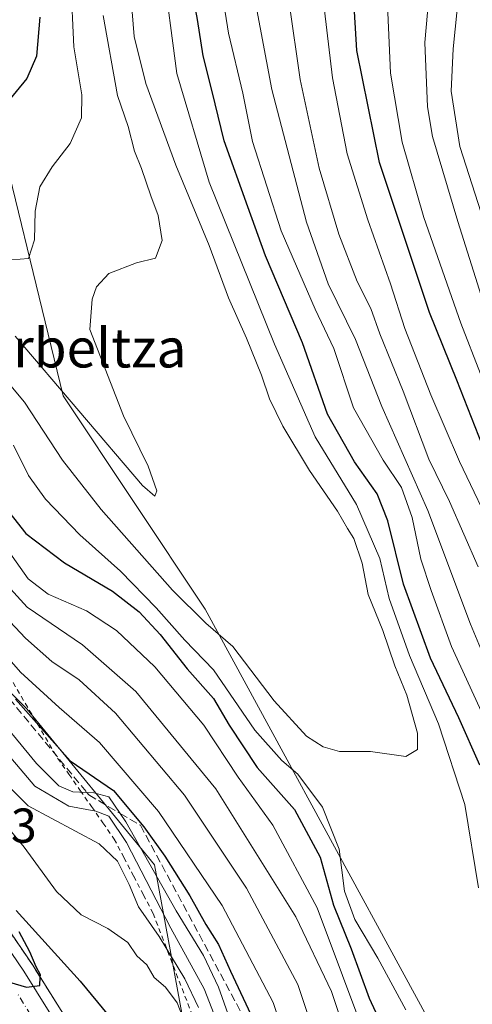
# Model space of a CAD drawing. Units: metres. Extents: x 593426 to 596856, y 4756821 to 4759190.
# Drawn here: x 594107 to 594200, y 4758651 to 4758853 of the extents above; entities that cross this region are included whole.
import ezdxf
from ezdxf.enums import TextEntityAlignment as Align

# ---------------------------------------------------------------- set-up
doc = ezdxf.new("R2010")
doc.units = ezdxf.units.M
doc.header["$MEASUREMENT"] = 0
for name, pattern in [('DGN Style 2', [1.648017, 0.98881, -0.659207]), ('DGN Style 3', [2.307223, 1.648017, -0.659207]), ('DGN Style 4', [2.638475, 1.318413, -0.659207, 0.001648, -0.659207])]:
    doc.linetypes.add(name, pattern=pattern)
for name, color, linetype, lineweight in [('Alambrada', 7, 'DGN Style 2', 0), ('Arbolado forestal CxS', 92, 'Continuous', 0), ('Arcén (en calzada doble)', 91, 'Continuous', 13), ('Carretera de calzada doble Cxs', 1, 'Continuous', 13), ('Carretera de calzada doble eje', 1, 'DGN Style 4', 0), ('Curva de nivel maestra', 30, 'Continuous', 30), ('Curva de nivel normal', 30, 'Continuous', 0), ('Núcleo urbano CxS', 7, 'Continuous', 0), ('Rótulo de punto de cota en terreno', 7, 'Continuous', 0), ('Talud superficial', 30, 'DGN Style 3', 0), ('Texto cartográfico', 7, 'Continuous', 0)]:
    doc.layers.add(name, color=color, linetype=linetype, lineweight=lineweight)
doc.styles.add('Style-Arial', font='txt')

# ---------------------------------------------------------------- blocks, each defined once
blk = doc.blocks.new('*U12')
at = {"layer": 'Arbolado forestal CxS', "color": 92, "linetype": 'Continuous', "lineweight": 0}
blk.add_polyline3d([(594144.4893, 4758628.7449, 531.9484), (594135.0351, 4758679.9481, 544.9704), (594108.8225, 4758711.9859, 551.1381), (594078.2421, 4758742.5665, 550.367), (594053.5657, 4758769.3453, 553.2406), (594042.1767, 4758804.7079, 570.7833), (594018.4537, 4758866.3481, 592.3849), (594005.8529, 4758940.9593, 617.0644), (594000.4095, 4758986.4277, 630.6581), (594036.2861, 4759000.1973, 641.1317), (594071.7571, 4759013.8113, 638.2422), (594072.8811, 4759006.7273, 638.0749), (594091.1895, 4758906.2257, 619.3792), (594100.3105, 4758841.6343, 603.8242), (594116.3285, 4758776.1031, 589.4508), (594145.4539, 4758732.4157, 586.2529), (594199.3347, 4758633.3907, 579.703)], dxfattribs=at)
blk = doc.blocks.new('*U25')
at = {"layer": 'Núcleo urbano CxS', "color": 7, "linetype": 'Continuous', "lineweight": 0}
blk.add_polyline3d([(593921.6431, 4758850.0077, 559.3926), (593936.6289, 4758834.5017, 555.2201), (593982.5215, 4758813.5069, 556.8486), (594007.2053, 4758786.4973, 546.5769), (594026.5603, 4758774.2733, 546.0777), (594051.8933, 4758770.6603, 553.1471), (594053.5657, 4758769.3453, 553.2406), (594078.2421, 4758742.5665, 550.367), (594108.8225, 4758711.9859, 551.1381), (594135.0351, 4758679.9481, 544.9704), (594144.4893, 4758628.7449, 531.9484)], dxfattribs=at)

msp = doc.modelspace()

# ---------------------------------------------------------------- linework, layer by layer
at = {"layer": 'Alambrada', "color": 7, "linetype": 'DGN Style 2', "lineweight": 0}
msp.add_polyline3d([(594105.1901, 4758718.7601, 556.7772), (594107.6801, 4758714.5325, 555.8145), (594110.1701, 4758710.3051, 555.2692), (594112.6601, 4758706.0775, 555.5163), (594115.1501, 4758701.8501, 556.6748), (594117.4761, 4758698.5321, 557.4897), (594119.8021, 4758695.2141, 552.1911), (594122.1281, 4758691.8961, 547.4708), (594124.4541, 4758688.5781, 547.18), (594126.7801, 4758685.2601, 545.84), (594128.7725, 4758681.4451, 544.9292), (594130.7651, 4758677.6301, 547.1013), (594132.7575, 4758673.8151, 545.5445), (594134.7501, 4758670.0001, 544.9735), (594136.5321, 4758665.3801, 544.387), (594138.3141, 4758660.7601, 541.6886), (594140.0961, 4758656.1401, 541.9152), (594141.8781, 4758651.5201, 540.3105), (594143.6601, 4758646.9001, 541.6204)], dxfattribs=at)
at = {"layer": 'Arbolado forestal CxS', "color": 92, "linetype": 'Continuous', "lineweight": 0}
for points in [[(594199.3347, 4758633.3907, 579.703), (594145.4539, 4758732.4157, 586.2529), (594116.3285, 4758776.1031, 589.4508), (594100.3105, 4758841.6343, 603.8242), (594091.1895, 4758906.2257, 619.3792), (594072.8811, 4759006.7273, 638.0749), (594071.7571, 4759013.8113, 638.2422), (594074.6259, 4759025.4821, 637.1771), (594063.1421, 4759068.0755, 634.8828), (594038.9305, 4759144.3703, 632.4036), (594034.0458, 4759150.9714, 632.427), (594276.3884, 4759154.3361, 561.6809)], [(594071.7571, 4759013.8113, 638.2422), (594072.8811, 4759006.7273, 638.0749), (594091.1895, 4758906.2257, 619.3792), (594100.3105, 4758841.6343, 603.8242), (594116.3285, 4758776.1031, 589.4508), (594145.4539, 4758732.4157, 586.2529), (594199.3347, 4758633.3907, 579.703)], [(594053.5657, 4758769.3453, 553.2406), (594078.2421, 4758742.5665, 550.367), (594108.8225, 4758711.9859, 551.1381), (594135.0351, 4758679.9481, 544.9704), (594144.4893, 4758628.7449, 531.9484), (594169.5133, 4758565.8667, 526.3823), (594196.1323, 4758496.5693, 533.2814), (594230.7549, 4758397.6969, 511.5173), (594233.6089, 4758388.1529, 506.1096), (594242.9433, 4758356.9355, 512.1316), (594249.5669, 4758348.1753, 517.0598), (594284.7955, 4758336.3403, 541.8067), (594305.2525, 4758320.1465, 551.7823), (594318.4563, 4758299.5179, 551.3783), (594331.2101, 4758279.7339, 550.7645), (594329.3737, 4758250.4833, 532.3266), (594318.8089, 4758240.7001, 517.9667), (594331.9979, 4758220.7059, 514.076), (594451.3009, 4758078.7221, 505.7097), (594606.1987, 4757920.7985, 502.3179), (594637.4065, 4757885.9727, 499.5012), (594709.7549, 4757810.2869, 508.8736), (594773.2563, 4757740.5103, 505.878), (594869.3199, 4757664.8211, 501.1916)]]:
    msp.add_polyline3d(points, dxfattribs=at)
at = {"layer": 'Arcén (en calzada doble)', "color": 91, "linetype": 'Continuous', "lineweight": 13}
msp.add_polyline3d([(593891.4601, 4758835.9101, 540.4104), (593935.1201, 4758814.0001, 537.5238), (593950.6901, 4758805.3401, 536.683), (593964.1701, 4758797.3201, 535.9608), (593991.0801, 4758779.5901, 534.2196), (594009.9801, 4758766.2401, 532.7674), (594028.3301, 4758751.1701, 531.7087), (594045.6901, 4758735.1301, 530.4767), (594062.9801, 4758717.8601, 529.0629), (594070.3501, 4758709.9601, 528.3778), (594077.1201, 4758702.3301, 527.7141), (594085.6901, 4758692.3301, 526.9503), (594093.7301, 4758682.4101, 526.4147), (594099.9401, 4758674.1601, 526.0279), (594110.0501, 4758659.4001, 524.9115), (594123.4601, 4758637.9201, 523.9143)], dxfattribs=at)
at = {"layer": 'Carretera de calzada doble Cxs', "color": 1, "linetype": 'Continuous', "lineweight": 13}
msp.add_polyline3d([(593890.4801, 4758833.9301, 540.3076), (593934.1001, 4758812.0501, 537.6351), (593949.6001, 4758803.4301, 536.7542), (593963.0101, 4758795.4401, 536.1473), (593989.8301, 4758777.7601, 534.2838), (594008.6401, 4758764.4801, 532.9252), (594026.8901, 4758749.5001, 531.644), (594044.1701, 4758733.5401, 530.4456), (594061.3901, 4758716.3301, 529.0806), (594068.7101, 4758708.4701, 528.4911), (594075.4401, 4758700.8801, 527.8715), (594084.0001, 4758690.9101, 527.1614), (594091.9801, 4758681.0501, 526.4798), (594098.1601, 4758672.8601, 525.9783), (594108.2101, 4758658.1801, 525.0272), (594121.5501, 4758636.7901, 523.7959)], dxfattribs=at)
msp.add_polyline3d([(593890.4801, 4758833.9301, 540.3076), (593934.1001, 4758812.0501, 537.6351), (593949.6001, 4758803.4301, 536.7542), (593963.0101, 4758795.4401, 536.1473), (593989.8301, 4758777.7601, 534.2838), (594008.6401, 4758764.4801, 532.9252), (594026.8901, 4758749.5001, 531.644), (594044.1701, 4758733.5401, 530.4456), (594061.3901, 4758716.3301, 529.0806), (594068.7101, 4758708.4701, 528.4911), (594075.4401, 4758700.8801, 527.8715), (594084.0001, 4758690.9101, 527.1614), (594091.9801, 4758681.0501, 526.4798), (594098.1601, 4758672.8601, 525.9783), (594108.2101, 4758658.1801, 525.0272), (594121.5501, 4758636.7901, 523.7959)], dxfattribs=at)
at = {"layer": 'Carretera de calzada doble eje', "color": 1, "linetype": 'DGN Style 4', "lineweight": 0}
msp.add_polyline3d([(594116.8501, 4758637.6301, 523.9117), (594106.8901, 4758653.6001, 524.857)], dxfattribs=at)
at = {"layer": 'Curva de nivel maestra', "color": 30, "linetype": 'Continuous', "lineweight": 30, "flags": 128}
for points, elevation in [([(594201.79, 4758700.3701), (594197.46, 4758710.1001), (594191.67, 4758722.3501), (594186.16, 4758737.5001), (594182.91, 4758750.5301), (594180.75, 4758756.0301), (594176.04, 4758762.6001), (594170.5, 4758772.4001), (594165.42, 4758786.9801), (594157.83, 4758804.8701), (594154.17, 4758814.8701), (594149.35, 4758828.4201), (594146.88, 4758838.5101), (594145.02, 4758845.8601), (594143.83, 4758853.3201), (594142.62, 4758859.9801), (594142.63, 4758874.6501), (594145.58, 4758911.3201), (594148.21, 4758928.8101), (594151.39, 4758937.9501), (594157.55, 4758951.2801), (594164.02, 4758964.3301), (594168.54, 4758975.9301), (594173.04, 4758985.3001)], 575), ([(594203.08, 4758764.0201), (594197.08, 4758779.3601), (594191.47, 4758793.2101), (594186.68, 4758807.5501), (594181.2, 4758823.9801), (594176.55, 4758846.9301), (594175.84, 4758858.4501), (594176.49, 4758865.1101), (594181.3, 4758892.5801), (594185.08, 4758909.7801), (594188.62, 4758918.8901), (594196.9, 4758931.1301), (594209.49, 4758947.0301)], 550), ([(594111.48, 4758853.8001), (594110.84, 4758845.8001), (594108.82, 4758841.1901), (594103.86, 4758835.0901), (594099.91, 4758827.6701), (594098.91, 4758826.3401), (594096.68, 4758825.7401), (594087.22, 4758830.5901), (594064.4, 4758845.3401), (594055.9, 4758851.7601), (594051.22, 4758855.1701)], 600), ([(594103.58, 4758754.3301), (594108.66, 4758747.9401), (594116.58, 4758741.8601), (594126.44, 4758736.0801), (594131.88, 4758731.8401), (594136.18, 4758727.1701), (594141.75, 4758720.1701), (594147.11, 4758714.0901), (594150.33, 4758708.6101), (594156.1, 4758699.9401), (594163.78, 4758691.3001), (594169.06, 4758681.5601), (594171.75, 4758671.7001), (594175.37, 4758662.7501), (594179.05, 4758652.6101), (594182.16, 4758645.9801)], 575), ([(594106.49, 4758713.9401), (594117.7, 4758701.3101), (594126.65, 4758695.2101), (594132.83, 4758687.7601), (594137.16, 4758681.7701), (594142.32, 4758673.6001), (594145.58, 4758667.7401), (594148.16, 4758663.6301), (594150.6, 4758658.1401), (594155.86, 4758647.1201)], 550), ([(594106.65, 4758670.6001), (594119.76, 4758656.1301), (594127.86, 4758646.3201)], 525), ([(594101.03, 4758657.1401), (594108.77, 4758654.9001), (594111.49, 4758655.2001), (594111.5914, 4758656.9312), (594111.62, 4758657.4201), (594110.79, 4758659.0801), (594109.49, 4758662.1101), (594107.3, 4758666.2501)], 525)]:
    msp.add_lwpolyline(points, dxfattribs=dict(at, elevation=elevation))
at = {"layer": 'Curva de nivel normal', "color": 30, "linetype": 'Continuous', "lineweight": 0, "flags": 128}
for points, elevation in [([(594202.48, 4758710.56), (594196, 4758724.76), (594191.82, 4758736.2), (594189.66, 4758742.66), (594187.9, 4758751.16), (594185.72, 4758757.36), (594181.98, 4758762.91), (594175.9, 4758773.7), (594171.86, 4758785.82), (594167.98, 4758793.93), (594161.02, 4758809.98), (594155.12, 4758828.26), (594153.13, 4758838.21), (594150.2, 4758850.49), (594148.88, 4758859.17), (594149.2, 4758873.09), (594151.88, 4758902.47), (594154.29, 4758921.32), (594155.98, 4758928.61), (594160.18, 4758938.15), (594168.63, 4758953.94), (594179.66, 4758976.32), (594186.3, 4758987.08)], 570), ([(594206.01, 4758714.56), (594199.88, 4758729.32), (594191.1, 4758752.65), (594181.7, 4758773.98), (594176.3, 4758787.69), (594170.66, 4758799.09), (594166.2, 4758811.77), (594159.1, 4758838.92), (594155.63, 4758857.54), (594155.52, 4758869.23), (594158.1, 4758894.32), (594163.06, 4758924.62), (594165.79, 4758931.72), (594171.68, 4758941.78), (594178.72, 4758954.57), (594188.51, 4758970.94), (594194.44, 4758979.07), (594198.87, 4758982.34), (594203.43, 4758983.71)], 565), ([(594201.52, 4758675.28), (594198.74, 4758692.32), (594193.33, 4758708.87), (594187.33, 4758722.86), (594183.2, 4758734.57), (594181.28, 4758742.75), (594176.5, 4758753.86), (594168.01, 4758767.7), (594159.68, 4758786.72), (594146.24, 4758819.94), (594139.62, 4758842.23), (594136.65, 4758864.61), (594137.7, 4758915.56), (594139.33, 4758925.96), (594145.64, 4758943.65), (594156.41, 4758968.53), (594161.44, 4758981.77)], 580), ([(594201.43, 4758741.07), (594195.57, 4758754.49), (594191.35, 4758763.14), (594186.03, 4758777.09), (594181.3, 4758788.87), (594179.42, 4758794.03), (594176.64, 4758799.6), (594172.86, 4758809.28), (594168.84, 4758822.84), (594164.9, 4758840.98), (594162.67, 4758856.73), (594162.41, 4758868.26), (594163.68, 4758880.49), (594166.16, 4758896.59), (594167.74, 4758908.99), (594170.34, 4758918.73), (594175.37, 4758930.8), (594181.37, 4758941.5), (594192.03, 4758957.19), (594197.7, 4758964.68), (594201.7, 4758968.3)], 560), ([(594205.22, 4758746.82), (594197.65, 4758762.68), (594191.71, 4758776.33), (594186.41, 4758789.94), (594183.48, 4758799.11), (594178.78, 4758812.21), (594174.56, 4758825.79), (594171.54, 4758841.32), (594169.22, 4758860.98), (594169.35, 4758870.37), (594170.26, 4758876.65), (594175.74, 4758905.43), (594180.56, 4758921.89), (594186.14, 4758932.42), (594193.7, 4758942.77), (594201.24, 4758953.33)], 555), ([(594201.92, 4758780.67), (594197.87, 4758791.01), (594190.28, 4758812.7), (594185.84, 4758828.16), (594183.46, 4758842.3), (594182.91, 4758854.72), (594184.79, 4758870.61), (594188.11, 4758887.81), (594192.62, 4758904.13), (594197.48, 4758915.24), (594205.33, 4758926.8)], 545), ([(594202.47, 4758795.41), (594197.27, 4758811.89), (594192.06, 4758829.31), (594191.05, 4758835.4), (594190.5, 4758848.57), (594192.43, 4758870.19), (594196.29, 4758887.48), (594203.68, 4758905.69)], 540), ([(594202.32, 4758878.83), (594197.6, 4758860.15), (594196.33, 4758847.28), (594195.89, 4758838.61), (594197.67, 4758827.28), (594202.08, 4758813.69)], 535), ([(594033.22, 4758856.17), (594037.95, 4758851.9), (594043.51, 4758847.88), (594053.2, 4758842.17), (594062.58, 4758835.29), (594073.44, 4758826.38), (594085.09, 4758818.36), (594099.51, 4758807.8), (594105.74, 4758804.04), (594109.18, 4758804.32), (594110.4, 4758808.09), (594110.54, 4758814.01), (594111.53, 4758819.02), (594114.02, 4758823.09), (594117.74, 4758827.86), (594120.09, 4758833.11), (594120.1, 4758837.83), (594118.47, 4758847.73), (594117.84, 4758861.03)], 595), ([(594099.93, 4758784.81), (594108.33, 4758774.83), (594116.15, 4758762.96), (594124.07, 4758752.83), (594138.7, 4758736.31), (594145.6, 4758729.55), (594151.11, 4758724.72), (594159.6, 4758713.59), (594166.25, 4758706.37), (594169.64, 4758704.14), (594173, 4758703.24), (594179.37, 4758703.23), (594186.63, 4758702.21), (594189.03, 4758703.61), (594188.97, 4758706.98), (594186.81, 4758714.75), (594184.35, 4758720.79), (594181.86, 4758728.04), (594178.89, 4758735.43), (594177.65, 4758741.83), (594175.93, 4758746.88), (594174.62, 4758748.9), (594172.57, 4758752.52), (594166.87, 4758760.82), (594161.39, 4758769.89), (594158.64, 4758775.5), (594157.02, 4758780.37), (594153.93, 4758787.93), (594150.2, 4758796.26), (594146.24, 4758806.96), (594139.4, 4758823.46), (594133.23, 4758840.18), (594130.84, 4758849.82), (594129.82, 4758862.53)], 585), ([(593948.9, 4758858.38), (593963.68, 4758849.65), (593979.28, 4758841.49), (593992.3, 4758834.22), (594000.67, 4758829.16), (594013.42, 4758822.33), (594033.42, 4758810.7), (594050.41, 4758799.02), (594063.35, 4758788.28), (594074.54, 4758779.49), (594087.49, 4758766.78), (594102.14, 4758748.39), (594109.14, 4758738.6), (594113.22, 4758735.46), (594121.06, 4758732.02), (594127.21, 4758728.03), (594135.13, 4758720.56), (594145.19, 4758708.64), (594152.18, 4758697.96), (594159.34, 4758688.07), (594168.39, 4758671.18), (594178.79, 4758643.4)], 570), ([(594124.47, 4758854.09), (594127.44, 4758837.7), (594129.64, 4758831.33), (594130.94, 4758826.32), (594132.39, 4758822.77), (594134.3, 4758817.13), (594135.8, 4758813.1), (594136.58, 4758807.98), (594135.25, 4758804.33), (594131.37, 4758803.44), (594125.67, 4758801.24), (594123.15, 4758798.48), (594122.26, 4758795.93), (594121.79, 4758789.74), (594128.69, 4758772.06), (594133.74, 4758761.72), (594135.52, 4758756.63), (594135.1, 4758755.57), (594132.56, 4758757.73), (594106.45, 4758788.4)], 590), ([(594106.1, 4758766.05), (594109.18, 4758759.8), (594112.64, 4758754.92), (594119.69, 4758747.64), (594128.04, 4758740.15), (594135.41, 4758732.65), (594141.26, 4758726.03), (594147.12, 4758719.94), (594155.64, 4758707.59), (594161.17, 4758701.39), (594164.43, 4758698.55), (594169.52, 4758691.8), (594172.91, 4758683.18), (594174.02, 4758674.58), (594176.16, 4758668.76), (594180.87, 4758660.82), (594186.61, 4758650.22)], 580), ([(594101.96, 4758740.36), (594108.92, 4758732.8), (594120.26, 4758725.06), (594131.2, 4758715.48), (594147.62, 4758695.58), (594164.03, 4758669.31), (594171.38, 4758653.99), (594174.69, 4758643.89)], 565), ([(594099.94, 4758735.52), (594108.59, 4758726.44), (594114, 4758721.69), (594119.6, 4758717.93), (594127.02, 4758711.1), (594141.17, 4758694.22), (594153.9, 4758675.18), (594164.45, 4758655.4), (594169.46, 4758640.41)], 560), ([(594100.6, 4758727.4), (594107.56, 4758719.46), (594115.49, 4758712.2), (594123.76, 4758705.07), (594135.88, 4758690.89), (594148.92, 4758671.66), (594159.4, 4758651.75), (594167.82, 4758626.77)], 555), ([(594101, 4758712.62), (594110.82, 4758700.76), (594115.4, 4758696.14), (594118.27, 4758694.94), (594121.1448, 4758694.8144), (594122.62, 4758694.75), (594125.64, 4758693.93), (594127.9879, 4758690.521), (594129.18, 4758688.79), (594139.5, 4758670.54), (594145.07, 4758661.37), (594148.16, 4758654.86), (594150.1, 4758649.48)], 545), ([(594102.49, 4758705.44), (594110.51, 4758696.13), (594117.46, 4758691.97), (594123.01, 4758690.96), (594125.7, 4758689.92), (594129.26, 4758684.53), (594138.37, 4758666.96), (594145.24, 4758654.55), (594147.74, 4758648.03)], 540), ([(594144.09, 4758650.71), (594141.27, 4758656.62), (594135.97, 4758665.29), (594131.73, 4758671.38), (594129.83, 4758675.92), (594127.43, 4758680.72), (594123.7, 4758684.25), (594109.1, 4758692.08), (594102.05, 4758698.94)], 535), ([(594101.76, 4758691.42), (594108.28, 4758683.57), (594114.93, 4758674.52), (594119.99, 4758669.72), (594125.44, 4758666.9), (594129.56, 4758664.06), (594131.4, 4758661.34), (594133.49, 4758659.44), (594134.94, 4758656.89), (594137.28, 4758654.9), (594139.7, 4758651.65), (594141.42, 4758647.33)], 530)]:
    msp.add_lwpolyline(points, dxfattribs=dict(at, elevation=elevation))
at = {"layer": 'Núcleo urbano CxS', "color": 7, "linetype": 'Continuous', "lineweight": 0}
msp.add_polyline3d([(594053.5657, 4758769.3453, 553.2406), (594078.2421, 4758742.5665, 550.367), (594108.8225, 4758711.9859, 551.1381), (594135.0351, 4758679.9481, 544.9704), (594144.4893, 4758628.7449, 531.9484), (594169.5133, 4758565.8667, 526.3823), (594196.1323, 4758496.5693, 533.2814), (594230.7549, 4758397.6969, 511.5173), (594233.6089, 4758388.1529, 506.1096), (594242.9433, 4758356.9355, 512.1316), (594249.5669, 4758348.1753, 517.0598), (594284.7955, 4758336.3403, 541.8067), (594305.2525, 4758320.1465, 551.7823), (594318.4563, 4758299.5179, 551.3783), (594331.2101, 4758279.7339, 550.7645), (594329.3737, 4758250.4833, 532.3266), (594318.8089, 4758240.7001, 517.9667), (594331.9979, 4758220.7059, 514.076), (594451.3009, 4758078.7221, 505.7097), (594606.1987, 4757920.7985, 502.3179), (594637.4065, 4757885.9727, 499.5012), (594709.7549, 4757810.2869, 508.8736), (594773.2563, 4757740.5103, 505.878), (594869.3199, 4757664.8211, 501.1916)], dxfattribs=at)
at = {"layer": 'Talud superficial', "color": 30, "linetype": 'DGN Style 3', "lineweight": 0}
for points in [[(593923.25, 4758840.4701, 556.3758), (593942.91, 4758828.1001, 555.657), (593981.5, 4758809.4301, 557.7284), (594010.76, 4758788.8901, 561.0173), (594027.3222, 4758778.699, 563.0015), (594035.04, 4758773.9501, 561.937), (594057.8646, 4758761.0807, 553.7097), (594059.32, 4758760.2601, 553.5031), (594067.3298, 4758752.5099, 554.2246), (594074.397, 4758745.6715, 557.2214), (594097.91, 4758722.9201, 551.466), (594121.1448, 4758694.8144, 552.2807), (594121.57, 4758694.3001, 551.4959), (594127.9879, 4758690.521, 556.7392), (594132.15, 4758688.0701, 562.0448), (594158.3, 4758639.5301, 565.4232)], [(593923.25, 4758840.4701, 552.7332), (593942.91, 4758828.1001, 552.4988), (593981.5, 4758809.4301, 553.2253), (594010.76, 4758788.8901, 550.3314), (594027.3222, 4758778.699, 550.5688), (594035.04, 4758773.9501, 548.5844), (594057.8646, 4758761.0807, 550.2061), (594059.32, 4758760.2601, 550.5925), (594067.3298, 4758752.5099, 550.2721), (594074.397, 4758745.6715, 550.5489), (594097.91, 4758722.9201, 550.1341), (594121.1448, 4758694.8144, 545.9705), (594121.57, 4758694.3001, 545.5919), (594127.9879, 4758690.521, 545.2696), (594132.15, 4758688.0701, 547.4417), (594158.3, 4758639.5301, 549.1993)], [(593888.7019, 4758837.2734, 540.0818), (593891.46, 4758835.9101, 539.9243), (593896.03, 4758833.6167, 540.1943), (593935.12, 4758814.0001, 537.3508), (593950.69, 4758805.3401, 536.4618), (593964.17, 4758797.3201, 535.7638), (593981.9134, 4758785.6296, 534.6733), (593991.08, 4758779.5901, 534.1747), (594009.98, 4758766.2401, 532.727), (594028.33, 4758751.1701, 531.4572), (594045.69, 4758735.1301, 530.264), (594052.97, 4758727.8585, 529.8375), (594062.98, 4758717.8601, 528.9548), (594070.35, 4758709.9601, 528.3063), (594077.12, 4758702.3301, 527.795), (594085.69, 4758692.3301, 527.0637), (594093.73, 4758682.4101, 526.4738), (594099.94, 4758674.1601, 525.8344), (594110.05, 4758659.4001, 524.9404), (594111.5914, 4758656.9312, 524.7312), (594123.46, 4758637.9201, 523.7531)], [(594123.46, 4758637.9201, 523.9143), (594111.5914, 4758656.9312, 524.6484), (594110.05, 4758659.4001, 524.9115), (594099.94, 4758674.1601, 526.0279), (594093.73, 4758682.4101, 526.4147), (594085.69, 4758692.3301, 526.9503), (594077.12, 4758702.3301, 527.7141), (594070.35, 4758709.9601, 528.3778), (594062.98, 4758717.8601, 529.0629), (594052.97, 4758727.8585, 529.754), (594045.69, 4758735.1301, 530.4767), (594028.33, 4758751.1701, 531.7087), (594009.98, 4758766.2401, 532.7674), (593991.08, 4758779.5901, 534.2196), (593981.9134, 4758785.6296, 534.723), (593964.17, 4758797.3201, 535.9608), (593950.69, 4758805.3401, 536.683), (593935.12, 4758814.0001, 537.5238), (593896.03, 4758833.6167, 540.4771)]]:
    msp.add_polyline3d(points, dxfattribs=at)

# ---------------------------------------------------------------- block references
at = {"layer": 'Arbolado forestal CxS', "color": 92, "linetype": 'Continuous', "lineweight": 0}
msp.add_blockref('*U12', (0, 0), dxfattribs=at)
at = {"layer": 'Núcleo urbano CxS', "color": 7, "linetype": 'Continuous', "lineweight": 0}
msp.add_blockref('*U25', (0, 0), dxfattribs=at)

# ---------------------------------------------------------------- texts
at = {"layer": 'Rótulo de punto de cota en terreno', "color": 7, "linetype": 'Continuous', "lineweight": 0, "style": 'Style-Arial'}
msp.add_text('527,43', height=7, dxfattribs=at).set_placement((594081.7178, 4758684.5171))
at = {"layer": 'Texto cartográfico', "color": 7, "linetype": 'Continuous', "lineweight": 0, "style": 'Style-Arial'}
msp.add_text('Iturbeltza', height=8, dxfattribs=at).set_placement((594116.8403, 4758785.9501), align=Align.MIDDLE_CENTER)

doc.saveas('drawing.dxf')
